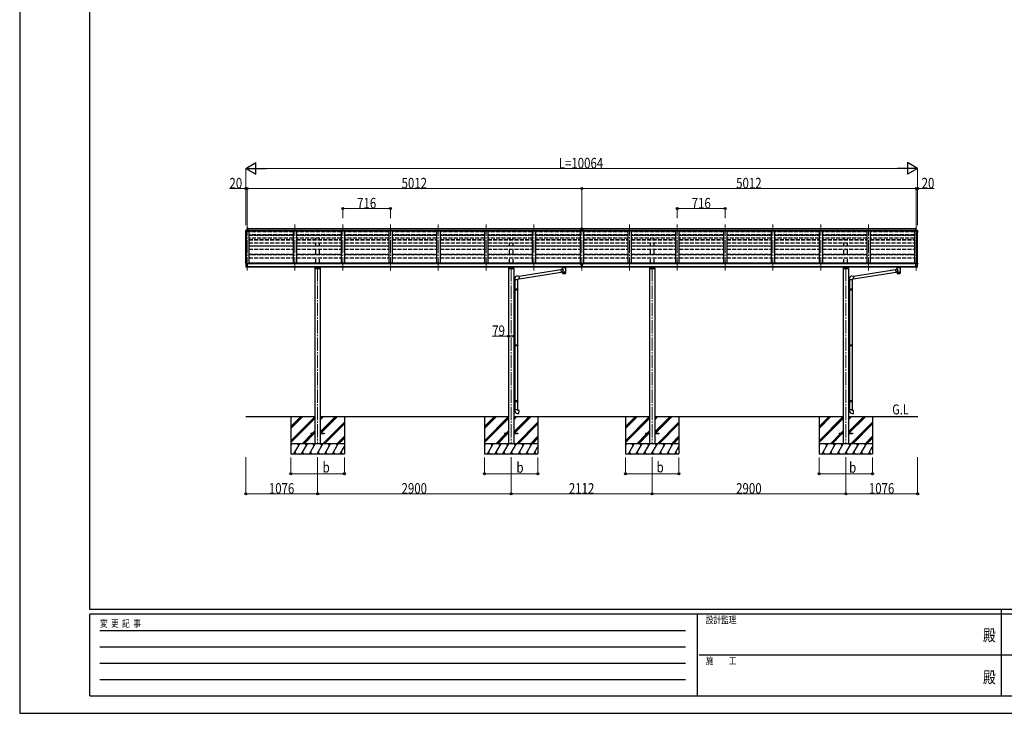
# Model space of a CAD drawing. Units: millimetres. Extents: x 0 to 29435, y 0 to 20790.
# Drawn here: x 0 to 14749, y 0 to 10395 of the extents above; entities that cross this region are included whole.
import ezdxf
from ezdxf.enums import TextEntityAlignment as Align

# ---------------------------------------------------------------- set-up
doc = ezdxf.new("R2010")
doc.units = ezdxf.units.MM
doc.linetypes.add('YCENTER_1', pattern=[13, 10, -1, 1, -1])
doc.linetypes.add('YHIDDEN_1', pattern=[4, 3, -1])
for name, color, linetype, lineweight in [('USER1', 3, 'Continuous', 13), ('YKK_12', 2, 'Continuous', 13), ('YKK_13', 4, 'Continuous', 30), ('YKK_A1', 4, 'Continuous', 30), ('YKK_D', 6, 'Continuous', 13), ('YKK_ZWAK', 7, 'Continuous', 30)]:
    doc.layers.add(name, color=color, linetype=linetype, lineweight=lineweight)
doc.styles.add('text-b', font='extslim2.shx', dxfattribs={"width": 0.8, "bigfont": 'extfont2.shx'})

msp = doc.modelspace()

# ---------------------------------------------------------------- linework, layer by layer
at = {"layer": 'YKK_12', "linetype": 'YCENTER_1', "ltscale": 20}
for p, q in [((3407, 6638), (3407, 7325)), ((4123, 6638), (4123, 7325)), ((4839, 6638), (4839, 7325)), ((5555, 6638), (5555, 7325)), ((6271, 6638), (6271, 7325)), ((6987, 6638), (6987, 7325)), ((7703, 6638), (7703, 7325)), ((8419, 6638), (8419, 7325)), ((9135, 6638), (9135, 7325)), ((9851, 6638), (9851, 7325)), ((10567, 6638), (10567, 7325)), ((11283, 6638), (11283, 7325)), ((11999, 6638), (11999, 7325)), ((12715, 6638), (12715, 7325)), ((13431, 6638), (13431, 7325)), ((4463, 6671), (4463, 4039)), ((7363, 6671), (7363, 4039)), ((9475, 6671), (9475, 4039)), ((12375, 6671), (12375, 4039))]:
    msp.add_line(p, q, dxfattribs=at)
at = {"layer": 'YKK_13'}
for p, q in [((3385, 7223), (3385, 7234)), ((3408, 7270), (3407, 7270)), ((3407, 7270), (3407, 7267)), ((3407, 7241), (3407, 7267)), ((3420, 7242), (3407, 7243)), ((3420, 7242), (3407, 7243)), ((3420, 7241), (3407, 7241)), ((3407, 7241), (3423, 7239)), ((3420, 7269), (3408, 7270)), ((3408, 7270), (3408, 7268)), ((3408, 7268), (3408, 7268)), ((3417, 7268), (3408, 7268)), ((3420, 7268), (3417, 7268)), ((3420, 7269), (3420, 7241)), ((3423, 7225), (3423, 7239)), ((8419, 7269), (8402, 7268)), ((8402, 7268), (8402, 7267)), ((8402, 7267), (8402, 7242)), ((8414, 7267), (8402, 7267)), ((8419, 7243), (8402, 7242)), ((8419, 7242), (8402, 7241)), ((8402, 7242), (8402, 7241)), ((8402, 7241), (8402, 7231)), ((8402, 7231), (8402, 7231)), ((8402, 7231), (8419, 7231)), ((8419, 7230), (8410, 7230)), ((8419, 7267), (8414, 7267)), ((8435, 7268), (8419, 7269)), ((8419, 7269), (8419, 7267)), ((8419, 7267), (8419, 7243)), ((8432, 7267), (8419, 7267)), ((8419, 7243), (8419, 7242)), ((8435, 7242), (8419, 7243)), ((8419, 7242), (8419, 7231)), ((8435, 7241), (8419, 7242)), ((8419, 7230), (8419, 7231)), ((8419, 7231), (8435, 7231)), ((8419, 7230), (8428, 7230)), ((8435, 7267), (8432, 7267)), ((8435, 7268), (8435, 7267)), ((8435, 7267), (8435, 7242)), ((8435, 7242), (8435, 7241)), ((8435, 7241), (8435, 7231)), ((8435, 7231), (8435, 7231)), ((13431, 7241), (13414, 7239)), ((13414, 7225), (13414, 7239)), ((13417, 7269), (13429, 7270)), ((13417, 7269), (13417, 7241)), ((13417, 7268), (13421, 7268)), ((13417, 7242), (13431, 7243)), ((13417, 7242), (13431, 7243)), ((13417, 7241), (13431, 7241)), ((13421, 7268), (13429, 7268)), ((13429, 7270), (13431, 7270)), ((13429, 7270), (13429, 7268)), ((13429, 7268), (13429, 7268)), ((13431, 7270), (13431, 7267)), ((13431, 7241), (13431, 7267)), ((13453, 7223), (13453, 7234)), ((3386, 7223), (3386, 7223)), ((3388, 7226), (3392, 7226)), ((3388, 7225), (3392, 7225)), ((3392, 7226), (3423, 7226)), ((3392, 7225), (3423, 7225)), ((13446, 7226), (13414, 7226)), ((13446, 7225), (13414, 7225)), ((13450, 7225), (13445, 7225)), ((13450, 7226), (13446, 7226)), ((13451, 7223), (13451, 7223)), ((3385, 6739), (3385, 6738)), ((3392, 6748), (3388, 6742)), ((3399, 6682), (3390, 6697)), ((3395, 6748), (3393, 6748)), ((3407, 6748), (3395, 6748)), ((3405, 6680), (3402, 6680)), ((3405, 6680), (3407, 6680)), ((3408, 6748), (3407, 6748)), ((3407, 6680), (3407, 6748)), ((3413, 6739), (3407, 6739)), ((3407, 6694), (3410, 6694)), ((3407, 6682), (3408, 6683)), ((3407, 6682), (3407, 6682)), ((3408, 6748), (3408, 6741)), ((3413, 6741), (3408, 6741)), ((3413, 6683), (3408, 6683)), ((3410, 6694), (3413, 6695)), ((3413, 6683), (3413, 6741)), ((3418, 6734), (3419, 6734)), ((3418, 6734), (3418, 6734)), ((3419, 6735), (3419, 6734)), ((3419, 6734), (3423, 6734)), ((3423, 6735), (3423, 6734)), ((3423, 6734), (3424, 6734)), ((7477, 6553), (8106, 6651)), ((8106, 6653), (8131, 6657)), ((8106, 6653), (8113, 6608)), ((8127, 6679), (8127, 6685)), ((8127, 6680), (8128, 6681)), ((8127, 6679), (8127, 6680)), ((8127, 6679), (8127, 6679)), ((8127, 6679), (8127, 6678)), ((8127, 6679), (8127, 6679)), ((8127, 6678), (8128, 6677)), ((8128, 6681), (8129, 6682)), ((8128, 6677), (8129, 6676)), ((8129, 6682), (8130, 6683)), ((8129, 6676), (8130, 6675)), ((8130, 6683), (8131, 6683)), ((8130, 6675), (8131, 6674)), ((8131, 6657), (8131, 6674)), ((8177, 6683), (8177, 6683)), ((8177, 6683), (8178, 6683)), ((8177, 6674), (8177, 6675)), ((8177, 6675), (8178, 6675)), ((8177, 6674), (8177, 6594)), ((8178, 6683), (8180, 6682)), ((8178, 6675), (8180, 6676)), ((8180, 6682), (8180, 6681)), ((8180, 6681), (8181, 6680)), ((8180, 6677), (8181, 6678)), ((8180, 6676), (8180, 6677)), ((8181, 6679), (8181, 6685)), ((8181, 6680), (8181, 6679)), ((8181, 6678), (8181, 6679)), ((8412, 6741), (8425, 6741)), ((8412, 6741), (8412, 6682)), ((8412, 6695), (8425, 6695)), ((8425, 6682), (8412, 6682)), ((8425, 6741), (8425, 6682)), ((12489, 6553), (13118, 6651)), ((13118, 6653), (13143, 6657)), ((13118, 6653), (13125, 6608)), ((13139, 6679), (13139, 6685)), ((13139, 6680), (13140, 6681)), ((13139, 6679), (13139, 6680)), ((13139, 6679), (13139, 6679)), ((13139, 6679), (13139, 6678)), ((13139, 6679), (13139, 6679)), ((13139, 6678), (13140, 6677)), ((13140, 6681), (13141, 6682)), ((13140, 6677), (13141, 6676)), ((13141, 6682), (13142, 6683)), ((13141, 6676), (13142, 6675)), ((13142, 6683), (13143, 6683)), ((13142, 6675), (13143, 6674)), ((13143, 6657), (13143, 6674)), ((13189, 6683), (13189, 6683)), ((13189, 6683), (13190, 6683)), ((13189, 6674), (13189, 6675)), ((13189, 6675), (13190, 6675)), ((13189, 6674), (13189, 6594)), ((13190, 6683), (13192, 6682)), ((13190, 6675), (13192, 6676)), ((13192, 6682), (13192, 6681)), ((13192, 6681), (13193, 6680)), ((13192, 6677), (13193, 6678)), ((13192, 6676), (13192, 6677)), ((13193, 6679), (13193, 6685)), ((13193, 6680), (13193, 6679)), ((13193, 6678), (13193, 6679)), ((13414, 6735), (13414, 6734)), ((13419, 6734), (13414, 6734)), ((13414, 6734), (13414, 6734)), ((13419, 6735), (13419, 6734)), ((13419, 6734), (13419, 6734)), ((13420, 6734), (13419, 6734)), ((13424, 6683), (13424, 6741)), ((13424, 6741), (13429, 6741)), ((13424, 6739), (13431, 6739)), ((13428, 6694), (13424, 6695)), ((13424, 6683), (13430, 6683)), ((13431, 6694), (13428, 6694)), ((13429, 6748), (13431, 6748)), ((13429, 6748), (13429, 6741)), ((13430, 6682), (13430, 6683)), ((13431, 6682), (13430, 6682)), ((13431, 6680), (13431, 6748)), ((13431, 6748), (13443, 6748)), ((13432, 6680), (13431, 6680)), ((13432, 6680), (13436, 6680)), ((13439, 6682), (13448, 6697)), ((13443, 6748), (13445, 6748)), ((13446, 6748), (13450, 6742)), ((13453, 6739), (13453, 6738)), ((7414, 6498), (7414, 6509)), ((7460, 6498), (7414, 6498)), ((7416, 6498), (7416, 6357)), ((7456, 6553), (7476, 6555)), ((7458, 6498), (7458, 6355)), ((7480, 6509), (7460, 6508)), ((7460, 6508), (7460, 6498)), ((7476, 6555), (7480, 6509)), ((7480, 6511), (8113, 6609)), ((8131, 6611), (8113, 6608)), ((8131, 6594), (8131, 6611)), ((12426, 6498), (12426, 6509)), ((12472, 6498), (12426, 6498)), ((12428, 6498), (12428, 6357)), ((12468, 6553), (12488, 6555)), ((12470, 6498), (12470, 6355)), ((12492, 6509), (12472, 6508)), ((12472, 6508), (12472, 6498)), ((12488, 6555), (12492, 6509)), ((12492, 6511), (13125, 6609)), ((13143, 6611), (13125, 6608)), ((13143, 6594), (13143, 6611)), ((7418, 6357), (7402, 6358)), ((7402, 6358), (7402, 6340)), ((7418, 6355), (7416, 6355)), ((7416, 6342), (7416, 6355)), ((7459, 6355), (7416, 6355)), ((7460, 6353), (7416, 6353)), ((7460, 6345), (7416, 6345)), ((7459, 6343), (7416, 6343)), ((7418, 6342), (7416, 6342)), ((7418, 6355), (7418, 6357)), ((7418, 6340), (7418, 6342)), ((7421, 6353), (7421, 6355)), ((7421, 6353), (7421, 6345)), ((7421, 6345), (7421, 6343)), ((7458, 6343), (7458, 5518)), ((7460, 6353), (7459, 6355)), ((7460, 6345), (7459, 6343)), ((7460, 6353), (7460, 6345)), ((12430, 6357), (12414, 6358)), ((12414, 6358), (12414, 6340)), ((12430, 6355), (12428, 6355)), ((12428, 6342), (12428, 6355)), ((12471, 6355), (12428, 6355)), ((12472, 6353), (12428, 6353)), ((12472, 6345), (12428, 6345)), ((12471, 6343), (12428, 6343)), ((12430, 6342), (12428, 6342)), ((12430, 6355), (12430, 6357)), ((12430, 6340), (12430, 6342)), ((12433, 6353), (12433, 6355)), ((12433, 6353), (12433, 6345)), ((12433, 6345), (12433, 6343)), ((12470, 6343), (12470, 5518)), ((12472, 6353), (12471, 6355)), ((12472, 6345), (12471, 6343)), ((12472, 6353), (12472, 6345)), ((7418, 6340), (7402, 6340)), ((7416, 6340), (7416, 5521)), ((12430, 6340), (12414, 6340)), ((12428, 6340), (12428, 5521)), ((7418, 5521), (7402, 5521)), ((7402, 5521), (7402, 5503)), ((7418, 5504), (7402, 5503)), ((7418, 5519), (7416, 5519)), ((7416, 5506), (7416, 5519)), ((7459, 5518), (7416, 5518)), ((7460, 5516), (7416, 5516)), ((7460, 5508), (7416, 5508)), ((7418, 5506), (7416, 5506)), ((7459, 5506), (7416, 5506)), ((7416, 5504), (7416, 4685)), ((7418, 5519), (7418, 5521)), ((7418, 5504), (7418, 5506)), ((7421, 5516), (7421, 5518)), ((7421, 5516), (7421, 5508)), ((7421, 5508), (7421, 5506)), ((7458, 5506), (7458, 4682)), ((7460, 5516), (7459, 5518)), ((7460, 5508), (7459, 5506)), ((7460, 5516), (7460, 5508)), ((12430, 5521), (12414, 5521)), ((12414, 5521), (12414, 5503)), ((12430, 5504), (12414, 5503)), ((12430, 5519), (12428, 5519)), ((12428, 5506), (12428, 5519)), ((12471, 5518), (12428, 5518)), ((12472, 5516), (12428, 5516)), ((12472, 5508), (12428, 5508)), ((12430, 5506), (12428, 5506)), ((12471, 5506), (12428, 5506)), ((12428, 5504), (12428, 4685)), ((12430, 5519), (12430, 5521)), ((12430, 5504), (12430, 5506)), ((12433, 5516), (12433, 5518)), ((12433, 5516), (12433, 5508)), ((12433, 5508), (12433, 5506)), ((12470, 5506), (12470, 4682)), ((12472, 5516), (12471, 5518)), ((12472, 5508), (12471, 5506)), ((12472, 5516), (12472, 5508)), ((7418, 4684), (7402, 4685)), ((7402, 4685), (7402, 4667)), ((7418, 4667), (7402, 4667)), ((7418, 4682), (7416, 4682)), ((7416, 4669), (7416, 4682)), ((7459, 4682), (7416, 4682)), ((7460, 4680), (7416, 4680)), ((7460, 4672), (7416, 4672)), ((7459, 4670), (7416, 4670)), ((7418, 4669), (7416, 4669)), ((7416, 4667), (7416, 4549)), ((7418, 4682), (7418, 4684)), ((7418, 4667), (7418, 4669)), ((7421, 4680), (7421, 4682)), ((7421, 4680), (7421, 4672)), ((7421, 4672), (7421, 4670)), ((7458, 4670), (7458, 4549)), ((7460, 4680), (7459, 4682)), ((7460, 4672), (7459, 4670)), ((7460, 4680), (7460, 4672)), ((12430, 4684), (12414, 4685)), ((12414, 4685), (12414, 4667)), ((12430, 4667), (12414, 4667)), ((12430, 4682), (12428, 4682)), ((12428, 4669), (12428, 4682)), ((12471, 4682), (12428, 4682)), ((12472, 4680), (12428, 4680)), ((12472, 4672), (12428, 4672)), ((12471, 4670), (12428, 4670)), ((12430, 4669), (12428, 4669)), ((12428, 4667), (12428, 4549)), ((12430, 4682), (12430, 4684)), ((12430, 4667), (12430, 4669)), ((12433, 4680), (12433, 4682)), ((12433, 4680), (12433, 4672)), ((12433, 4672), (12433, 4670)), ((12470, 4670), (12470, 4549)), ((12472, 4680), (12471, 4682)), ((12472, 4672), (12471, 4670)), ((12472, 4680), (12472, 4672)), ((7460, 4549), (7414, 4549)), ((7414, 4549), (7414, 4538)), ((7456, 4493), (7476, 4491)), ((7460, 4539), (7460, 4549)), ((7480, 4537), (7460, 4539)), ((7476, 4491), (7480, 4537)), ((12472, 4549), (12426, 4549)), ((12426, 4549), (12426, 4538)), ((12468, 4493), (12488, 4491)), ((12472, 4539), (12472, 4549)), ((12492, 4537), (12472, 4539)), ((12488, 4491), (12492, 4537))]:
    msp.add_line(p, q, dxfattribs=at)
at = {"layer": 'YKK_13', "linetype": 'Continuous', "lineweight": 13, "ltscale": 0.5}
for p, q in [((3392, 7242), (3388, 7237)), ((3395, 7243), (3393, 7243)), ((3395, 7243), (3407, 7243)), ((13443, 7243), (13431, 7243)), ((13443, 7243), (13445, 7243)), ((13446, 7242), (13450, 7237))]:
    msp.add_line(p, q, dxfattribs=at)
at = {"layer": 'YKK_13', "ltscale": 0.5}
for p, q in [((4421, 6685), (4421, 6668)), ((4421, 6668), (4504, 6668)), ((4501, 6678), (4424, 6678)), ((4504, 6668), (4504, 6685)), ((7321, 6685), (7321, 6668)), ((7321, 6668), (7404, 6668)), ((7401, 6678), (7324, 6678)), ((7404, 6668), (7404, 6685)), ((9433, 6685), (9433, 6668)), ((9433, 6668), (9516, 6668)), ((9513, 6678), (9436, 6678)), ((9516, 6668), (9516, 6685)), ((12333, 6685), (12333, 6668)), ((12333, 6668), (12416, 6668)), ((12413, 6678), (12336, 6678)), ((12416, 6668), (12416, 6685)), ((4363, 4196), (4423, 4196)), ((4363, 4196), (4363, 4187)), ((4423, 4187), (4363, 4187)), ((4502, 4196), (4563, 4196)), ((4563, 4187), (4502, 4187)), ((4563, 4196), (4563, 4187)), ((7263, 4196), (7323, 4196)), ((7263, 4196), (7263, 4187)), ((7323, 4187), (7263, 4187)), ((7402, 4196), (7463, 4196)), ((7463, 4187), (7402, 4187)), ((7463, 4196), (7463, 4187)), ((9375, 4196), (9435, 4196)), ((9375, 4196), (9375, 4187)), ((9435, 4187), (9375, 4187)), ((9514, 4196), (9575, 4196)), ((9575, 4187), (9514, 4187)), ((9575, 4196), (9575, 4187)), ((12275, 4196), (12335, 4196)), ((12275, 4196), (12275, 4187)), ((12335, 4187), (12275, 4187)), ((12414, 4196), (12475, 4196)), ((12475, 4187), (12414, 4187)), ((12475, 4196), (12475, 4187))]:
    msp.add_line(p, q, dxfattribs=at)
at = {"layer": 'YKK_13', "linetype": 'Continuous'}
for p, q in [((8404, 6733), (8403, 6733)), ((8403, 6733), (8403, 6732)), ((8403, 6732), (8404, 6732)), ((8406, 6735), (8405, 6735)), ((8405, 6735), (8405, 6734)), ((8405, 6733), (8405, 6731)), ((8405, 6732), (8406, 6732)), ((8405, 6731), (8405, 6731)), ((8405, 6731), (8406, 6731)), ((8406, 6734), (8406, 6735)), ((8406, 6731), (8406, 6733)), ((8406, 6731), (8406, 6731)), ((8408, 6733), (8407, 6733)), ((8407, 6732), (8408, 6732)), ((8408, 6732), (8408, 6733)), ((8430, 6732), (8430, 6733)), ((8430, 6733), (8431, 6733)), ((8431, 6732), (8430, 6732)), ((8432, 6734), (8432, 6735)), ((8432, 6735), (8433, 6735)), ((8432, 6733), (8432, 6731)), ((8432, 6732), (8433, 6732)), ((8433, 6731), (8432, 6731)), ((8432, 6731), (8432, 6731)), ((8433, 6735), (8433, 6734)), ((8433, 6731), (8433, 6733)), ((8433, 6731), (8433, 6731)), ((8434, 6733), (8435, 6733)), ((8435, 6732), (8434, 6732)), ((8435, 6733), (8435, 6732))]:
    msp.add_line(p, q, dxfattribs=at)
at = {"layer": 'YKK_13', "linetype": 'Continuous', "lineweight": 13, "ltscale": 0.5}
for centre, radius, start, end in [((3388, 7234), 3, 93, 180), ((3393, 7242), 1, 93.5, 145), ((13445, 7242), 1, 35, 86.5), ((13450, 7234), 3, 0, 87), ((3388, 7223), 3, 93, 180), ((3587, 7223), 202, 180, 188.0693), ((3388, 7223), 1.5, 93, 180), ((3587, 7223), 200, 180, 184.0472), ((13450, 7223), 3, 0, 87), ((13450, 7223), 1.5, 0, 87), ((13251, 7223), 202, 351.9307, 0), ((13251, 7223), 200, 355.9528, 0)]:
    msp.add_arc(centre, radius, start, end, dxfattribs=at)
at = {"layer": 'YKK_13'}
for centre, radius, start, end in [((3388, 6739), 3, 93, 180), ((3577, 6738), 192, 180.0008, 192.1233), ((3392, 6699), 3, 191.8335, 210), ((3393, 6747), 1, 93.5, 145), ((3402, 6683), 3, 210, 266.5), ((3421, 6734), 2.5, 151.6424, 180), ((3421, 6734), 2.5, 0, 151.6424), ((8145, 6628), 57.1, 91.4327, 104.3156), ((8160, 6616), 69.7, 76.179, 85.0206), ((13157, 6628), 57.1, 91.4327, 104.3156), ((13172, 6616), 69.7, 76.179, 85.0206), ((13417, 6734), 2.5, 28.3576, 180), ((13417, 6734), 2.5, 0, 28.3576), ((13436, 6683), 3, 273.5, 330), ((13445, 6747), 1, 35, 86.5), ((13446, 6699), 3, 330, 348.1665), ((13260, 6738), 192, 347.8767, 359.9992), ((13450, 6739), 3, 0, 87), ((7459, 6509), 45, 95, 180), ((12471, 6509), 45, 95, 180), ((7459, 4538), 45, 180, 265), ((12471, 4538), 45, 180, 265)]:
    msp.add_arc(centre, radius, start, end, dxfattribs=at)
for centre, major_axis, ratio, start_param, end_param in [((3450, 7267), (-43.3, 0.3), 0.060879, 6.019655, 6.283544), ((8403, 7231), (-8.19, 0.45), 0.025941, 1.552031, 2.702711), ((8435, 7231), (-8.19, -0.45), 0.025941, 0.438882, 1.589562), ((8154, 6675), (-22.9, -0.4), 0.072511, 4.711586, 6.282382), ((8154, 6673), (-22.9, -0.4), 0.072511, 4.711586, 6.282382), ((8154, 6675), (22.9, -0.4), 0.07247, 0.000809, 1.571605), ((8154, 6673), (22.9, -0.4), 0.07247, 0.000809, 1.571605), ((8165, 6679), (16, 0), 0.361356, 6.263698, 6.283185), ((13166, 6675), (-22.9, -0.4), 0.072511, 4.711586, 6.282382), ((13166, 6673), (-22.9, -0.4), 0.072511, 4.711586, 6.282382), ((13166, 6675), (22.9, -0.4), 0.07247, 0.000809, 1.571605), ((13166, 6673), (22.9, -0.4), 0.07247, 0.000809, 1.571605), ((13177, 6679), (16, 0), 0.361356, 6.263698, 6.283185), ((8154, 6607), (-22.9, 0), 0.122865, 3.141593, 6.283185), ((8154, 6594), (-22.9, 0), 0.101955, 6.282972, 9.424821), ((13166, 6607), (-22.9, 0), 0.122865, 3.141593, 6.283185), ((13166, 6594), (-22.9, 0), 0.101955, 6.282972, 9.424821)]:
    msp.add_ellipse(centre, major_axis=major_axis, ratio=ratio, start_param=start_param, end_param=end_param, dxfattribs=at)
at = {"layer": 'YKK_13', "extrusion": (0, 0, -1)}
for centre, major_axis, ratio, start_param, end_param in [((13388, 7267), (43.3, 0.3), 0.060879, 6.019655, 6.283544), ((8154, 6637), (22.8, 26.6), 0.234429, 3.156333, 4.597638), ((8151, 6635), (-20.3, 22.2), 0.045535, 4.975651, 6.24419), ((8165, 6679), (16, 0), 0.361356, 6.263698, 6.283185), ((13166, 6637), (22.8, 26.6), 0.234429, 3.156333, 4.597638), ((13163, 6635), (-20.3, 22.2), 0.045535, 4.975651, 6.24419), ((13177, 6679), (16, 0), 0.361356, 6.263698, 6.283185), ((8154, 6594), (-22.9, 0), 0.101955, 6.282972, 9.424821), ((13166, 6594), (-22.9, 0), 0.101955, 6.282972, 9.424821)]:
    msp.add_ellipse(centre, major_axis=major_axis, ratio=ratio, start_param=start_param, end_param=end_param, dxfattribs=at)
at = {"layer": 'YKK_13', "linetype": 'Continuous'}
for centre, major_axis, start_param, end_param in [((8405, 6733), (5.9, 0), 6.283185, 9.424778), ((8404, 6734), (-1, 0), 1.570796, 3.141593), ((8404, 6733), (1, 0), 0, 0.619147), ((8404, 6731), (1, 0), 0, 1.570796), ((8407, 6734), (1, 0), 3.141593, 4.712389), ((8407, 6733), (-1, 0), -0.619147, 0), ((8407, 6731), (-1, 0), -1.570796, 0), ((8431, 6733), (1, 0), 0, 0.619147), ((8434, 6733), (-1, 0), -0.619147, 0)]:
    msp.add_ellipse(centre, major_axis=major_axis, ratio=0.9, start_param=start_param, end_param=end_param, dxfattribs=at)
msp.add_ellipse((8405, 6733), major_axis=(5.9, 0), ratio=0.9, dxfattribs=at)
at = {"layer": 'YKK_13', "linetype": 'Continuous', "extrusion": (0, 0, -1)}
for centre, major_axis, start_param, end_param in [((8433, 6733), (-5.9, 0), 6.283185, 9.424778), ((8431, 6734), (-1, 0), 3.141593, 4.712389), ((8431, 6731), (1, 0), -1.570796, 0), ((8434, 6734), (1, 0), 1.570796, 3.141593), ((8434, 6731), (-1, 0), 0, 1.570796)]:
    msp.add_ellipse(centre, major_axis=major_axis, ratio=0.9, start_param=start_param, end_param=end_param, dxfattribs=at)
msp.add_ellipse((8433, 6733), major_axis=(-5.9, 0), ratio=0.9, dxfattribs=at)
at = {"layer": 'YKK_A1'}
for p, q in [((3420, 7268), (8402, 7268)), ((3420, 7241), (8402, 7241)), ((3423, 7238), (8402, 7238)), ((3423, 7233), (8402, 7233)), ((3423, 7232), (8402, 7232)), ((8435, 7268), (13417, 7268)), ((8435, 7241), (13417, 7241)), ((8435, 7238), (13414, 7238)), ((8435, 7233), (13414, 7233)), ((8435, 7232), (13414, 7232)), ((3408, 6743), (3432, 6743)), ((8412, 6738), (3413, 6738)), ((3413, 6697), (8412, 6697)), ((8412, 6685), (3413, 6685)), ((3437, 6738), (3437, 6745)), ((8389, 6745), (3437, 6745)), ((8389, 6738), (8389, 6745)), ((8444, 6743), (8394, 6743)), ((13424, 6738), (8425, 6738)), ((8425, 6697), (13424, 6697)), ((13424, 6685), (8425, 6685)), ((13401, 6745), (8449, 6745)), ((8449, 6738), (8449, 6745)), ((13401, 6738), (13401, 6745)), ((13429, 6743), (13406, 6743)), ((4423, 4441), (3387, 4441)), ((4063, 4441), (4063, 3891)), ((7323, 4441), (4502, 4441)), ((4863, 4441), (4863, 3891)), ((6963, 4441), (6963, 3891)), ((9435, 4441), (7402, 4441)), ((7763, 4441), (7763, 3891)), ((9075, 4441), (9075, 3891)), ((12335, 4441), (9514, 4441)), ((9875, 4441), (9875, 3891)), ((11975, 4441), (11975, 3891)), ((13455, 4441), (12414, 4441)), ((12775, 4441), (12775, 3891))]:
    msp.add_line(p, q, dxfattribs=at)
at = {"layer": 'YKK_A1', "ltscale": 0.5}
for p, q in [((3432, 7232), (3432, 6743)), ((4098, 7232), (4098, 6745)), ((4148, 7232), (4148, 6745)), ((4814, 7232), (4814, 6745)), ((4864, 7232), (4864, 6745)), ((5530, 7232), (5530, 6745)), ((5580, 7232), (5580, 6745)), ((6246, 7232), (6246, 6745)), ((6296, 7232), (6296, 6745)), ((6962, 7232), (6962, 6745)), ((7012, 7232), (7012, 6745)), ((7678, 7232), (7678, 6745)), ((7728, 7232), (7728, 6745)), ((8394, 7232), (8394, 6743)), ((8444, 7232), (8444, 6743)), ((9110, 7232), (9110, 6745)), ((9160, 7232), (9160, 6745)), ((9826, 7232), (9826, 6745)), ((9876, 7232), (9876, 6745)), ((10542, 7232), (10542, 6745)), ((10592, 7232), (10592, 6745)), ((11258, 7232), (11258, 6745)), ((11308, 7232), (11308, 6745)), ((11974, 7232), (11974, 6745)), ((12024, 7232), (12024, 6745)), ((12690, 7232), (12690, 6745)), ((12740, 7232), (12740, 6745)), ((13406, 7232), (13406, 6743)), ((3387, 6742), (3387, 7224)), ((3397, 6748), (3397, 7225)), ((13441, 6748), (13441, 7225)), ((13451, 6742), (13451, 7224)), ((4423, 6668), (4423, 4041)), ((4502, 6668), (4502, 4041)), ((7323, 6668), (7323, 4041)), ((7402, 6668), (7402, 4041)), ((9435, 6668), (9435, 4041)), ((9514, 6668), (9514, 4041)), ((12335, 6668), (12335, 4041)), ((12414, 6668), (12414, 4041))]:
    msp.add_line(p, q, dxfattribs=at)
at = {"layer": 'YKK_A1', "linetype": 'YHIDDEN_1', "ltscale": 20}
for p, q in [((4098, 7216), (3432, 7216)), ((4098, 7172), (3432, 7172)), ((4098, 7170), (3432, 7170)), ((3432, 7168), (4098, 7168)), ((4098, 7165), (3432, 7165)), ((4098, 7120), (3432, 7120)), ((3432, 7101), (4098, 7101)), ((3432, 7097), (4098, 7097)), ((4814, 7216), (4148, 7216)), ((4814, 7172), (4148, 7172)), ((4814, 7170), (4148, 7170)), ((4148, 7168), (4814, 7168)), ((4814, 7165), (4148, 7165)), ((4814, 7120), (4148, 7120)), ((4148, 7101), (4814, 7101)), ((4148, 7097), (4814, 7097)), ((4435, 7168), (4435, 7170)), ((4435, 7101), (4435, 7120)), ((4490, 7168), (4490, 7170)), ((4490, 7101), (4490, 7120)), ((5530, 7216), (4864, 7216)), ((5530, 7172), (4864, 7172)), ((5530, 7170), (4864, 7170)), ((4864, 7168), (5530, 7168)), ((5530, 7165), (4864, 7165)), ((5530, 7120), (4864, 7120)), ((4864, 7101), (5530, 7101)), ((4864, 7097), (5530, 7097)), ((6246, 7216), (5580, 7216)), ((6246, 7172), (5580, 7172)), ((6246, 7170), (5580, 7170)), ((5580, 7168), (6246, 7168)), ((6246, 7165), (5580, 7165)), ((6246, 7120), (5580, 7120)), ((5580, 7101), (6246, 7101)), ((5580, 7097), (6246, 7097)), ((6962, 7216), (6296, 7216)), ((6962, 7172), (6296, 7172)), ((6962, 7170), (6296, 7170)), ((6296, 7168), (6962, 7168)), ((6962, 7165), (6296, 7165)), ((6962, 7120), (6296, 7120)), ((6296, 7101), (6962, 7101)), ((6296, 7097), (6962, 7097)), ((7678, 7216), (7012, 7216)), ((7678, 7172), (7012, 7172)), ((7678, 7170), (7012, 7170)), ((7012, 7168), (7678, 7168)), ((7678, 7165), (7012, 7165)), ((7678, 7120), (7012, 7120)), ((7012, 7101), (7678, 7101)), ((7012, 7097), (7678, 7097)), ((7335, 7168), (7335, 7170)), ((7335, 7101), (7335, 7120)), ((7390, 7168), (7390, 7170)), ((7390, 7101), (7390, 7120)), ((8394, 7216), (7728, 7216)), ((8394, 7172), (7728, 7172)), ((8394, 7170), (7728, 7170)), ((7728, 7168), (8394, 7168)), ((8394, 7165), (7728, 7165)), ((8394, 7120), (7728, 7120)), ((7728, 7101), (8394, 7101)), ((7728, 7097), (8394, 7097)), ((9110, 7216), (8444, 7216)), ((9110, 7172), (8444, 7172)), ((9110, 7170), (8444, 7170)), ((8444, 7168), (9110, 7168)), ((9110, 7165), (8444, 7165)), ((9110, 7120), (8444, 7120)), ((8444, 7101), (9110, 7101)), ((8444, 7097), (9110, 7097)), ((9826, 7216), (9160, 7216)), ((9826, 7172), (9160, 7172)), ((9826, 7170), (9160, 7170)), ((9160, 7168), (9826, 7168)), ((9826, 7165), (9160, 7165)), ((9826, 7120), (9160, 7120)), ((9160, 7101), (9826, 7101)), ((9160, 7097), (9826, 7097)), ((9447, 7168), (9447, 7170)), ((9447, 7101), (9447, 7120)), ((9502, 7168), (9502, 7170)), ((9502, 7101), (9502, 7120)), ((10542, 7216), (9876, 7216)), ((10542, 7172), (9876, 7172)), ((10542, 7170), (9876, 7170)), ((9876, 7168), (10542, 7168)), ((10542, 7165), (9876, 7165)), ((10542, 7120), (9876, 7120)), ((9876, 7101), (10542, 7101)), ((9876, 7097), (10542, 7097)), ((11258, 7216), (10592, 7216)), ((11258, 7172), (10592, 7172)), ((11258, 7170), (10592, 7170)), ((10592, 7168), (11258, 7168)), ((11258, 7165), (10592, 7165)), ((11258, 7120), (10592, 7120)), ((10592, 7101), (11258, 7101)), ((10592, 7097), (11258, 7097)), ((11974, 7216), (11308, 7216)), ((11974, 7172), (11308, 7172)), ((11974, 7170), (11308, 7170)), ((11308, 7168), (11974, 7168)), ((11974, 7165), (11308, 7165)), ((11974, 7120), (11308, 7120)), ((11308, 7101), (11974, 7101)), ((11308, 7097), (11974, 7097)), ((12690, 7216), (12024, 7216)), ((12690, 7172), (12024, 7172)), ((12690, 7170), (12024, 7170)), ((12024, 7168), (12690, 7168)), ((12690, 7165), (12024, 7165)), ((12690, 7120), (12024, 7120)), ((12024, 7101), (12690, 7101)), ((12024, 7097), (12690, 7097)), ((12347, 7168), (12347, 7170)), ((12347, 7101), (12347, 7120)), ((12402, 7168), (12402, 7170)), ((12402, 7101), (12402, 7120)), ((13406, 7216), (12740, 7216)), ((13406, 7172), (12740, 7172)), ((13406, 7170), (12740, 7170)), ((12740, 7168), (13406, 7168)), ((13406, 7165), (12740, 7165)), ((13406, 7120), (12740, 7120)), ((12740, 7101), (13406, 7101)), ((12740, 7097), (13406, 7097)), ((3432, 7052), (4098, 7052)), ((3432, 7004), (4098, 7004)), ((4098, 6999), (3432, 6999)), ((3432, 6955), (4098, 6955)), ((4148, 7052), (4814, 7052)), ((4148, 7004), (4814, 7004)), ((4814, 6999), (4148, 6999)), ((4148, 6955), (4814, 6955)), ((4435, 7004), (4435, 7052)), ((4435, 6879), (4435, 6955)), ((4490, 7004), (4490, 7052)), ((4490, 6879), (4490, 6955)), ((4864, 7052), (5530, 7052)), ((4864, 7004), (5530, 7004)), ((5530, 6999), (4864, 6999)), ((4864, 6955), (5530, 6955)), ((5580, 7052), (6246, 7052)), ((5580, 7004), (6246, 7004)), ((6246, 6999), (5580, 6999)), ((5580, 6955), (6246, 6955)), ((6296, 7052), (6962, 7052)), ((6296, 7004), (6962, 7004)), ((6962, 6999), (6296, 6999)), ((6296, 6955), (6962, 6955)), ((7012, 7052), (7678, 7052)), ((7012, 7004), (7678, 7004)), ((7678, 6999), (7012, 6999)), ((7012, 6955), (7678, 6955)), ((7335, 7004), (7335, 7052)), ((7335, 6879), (7335, 6955)), ((7390, 7004), (7390, 7052)), ((7390, 6879), (7390, 6955)), ((7728, 7052), (8394, 7052)), ((7728, 7004), (8394, 7004)), ((8394, 6999), (7728, 6999)), ((7728, 6955), (8394, 6955)), ((8444, 7052), (9110, 7052)), ((8444, 7004), (9110, 7004)), ((9110, 6999), (8444, 6999)), ((8444, 6955), (9110, 6955)), ((9160, 7052), (9826, 7052)), ((9160, 7004), (9826, 7004)), ((9826, 6999), (9160, 6999)), ((9160, 6955), (9826, 6955)), ((9447, 7004), (9447, 7052)), ((9447, 6879), (9447, 6955)), ((9502, 7004), (9502, 7052)), ((9502, 6879), (9502, 6955)), ((9876, 7052), (10542, 7052)), ((9876, 7004), (10542, 7004)), ((10542, 6999), (9876, 6999)), ((9876, 6955), (10542, 6955)), ((10592, 7052), (11258, 7052)), ((10592, 7004), (11258, 7004)), ((11258, 6999), (10592, 6999)), ((10592, 6955), (11258, 6955)), ((11308, 7052), (11974, 7052)), ((11308, 7004), (11974, 7004)), ((11974, 6999), (11308, 6999)), ((11308, 6955), (11974, 6955)), ((12024, 7052), (12690, 7052)), ((12024, 7004), (12690, 7004)), ((12690, 6999), (12024, 6999)), ((12024, 6955), (12690, 6955)), ((12347, 7004), (12347, 7052)), ((12347, 6879), (12347, 6955)), ((12402, 7004), (12402, 7052)), ((12402, 6879), (12402, 6955)), ((12740, 7052), (13406, 7052)), ((12740, 7004), (13406, 7004)), ((13406, 6999), (12740, 6999)), ((12740, 6955), (13406, 6955)), ((3432, 6879), (4098, 6879)), ((4098, 6872), (3432, 6872)), ((3432, 6828), (4098, 6828)), ((4148, 6879), (4814, 6879)), ((4814, 6872), (4148, 6872)), ((4148, 6828), (4814, 6828)), ((4435, 6745), (4435, 6828)), ((4490, 6745), (4490, 6828)), ((4864, 6879), (5530, 6879)), ((5530, 6872), (4864, 6872)), ((4864, 6828), (5530, 6828)), ((5580, 6879), (6246, 6879)), ((6246, 6872), (5580, 6872)), ((5580, 6828), (6246, 6828)), ((6296, 6879), (6962, 6879)), ((6962, 6872), (6296, 6872)), ((6296, 6828), (6962, 6828)), ((7012, 6879), (7678, 6879)), ((7678, 6872), (7012, 6872)), ((7012, 6828), (7678, 6828)), ((7335, 6745), (7335, 6828)), ((7390, 6745), (7390, 6828)), ((7728, 6879), (8394, 6879)), ((8394, 6872), (7728, 6872)), ((7728, 6828), (8394, 6828)), ((8444, 6879), (9110, 6879)), ((9110, 6872), (8444, 6872)), ((8444, 6828), (9110, 6828)), ((9160, 6879), (9826, 6879)), ((9826, 6872), (9160, 6872)), ((9160, 6828), (9826, 6828)), ((9447, 6745), (9447, 6828)), ((9502, 6745), (9502, 6828)), ((9876, 6879), (10542, 6879)), ((10542, 6872), (9876, 6872)), ((9876, 6828), (10542, 6828)), ((10592, 6879), (11258, 6879)), ((11258, 6872), (10592, 6872)), ((10592, 6828), (11258, 6828)), ((11308, 6879), (11974, 6879)), ((11974, 6872), (11308, 6872)), ((11308, 6828), (11974, 6828)), ((12024, 6879), (12690, 6879)), ((12690, 6872), (12024, 6872)), ((12024, 6828), (12690, 6828)), ((12347, 6745), (12347, 6828)), ((12402, 6745), (12402, 6828)), ((12740, 6879), (13406, 6879)), ((13406, 6872), (12740, 6872)), ((12740, 6828), (13406, 6828))]:
    msp.add_line(p, q, dxfattribs=at)
at = {"layer": 'YKK_A1', "linetype": 'Continuous'}
for p, q in [((4063, 4085), (4419, 4441)), ((4063, 4297), (4207, 4441)), ((4063, 4283), (4221, 4441)), ((4063, 4269), (4235, 4441)), ((4063, 4071), (4423, 4431)), ((4502, 4216), (4728, 4441)), ((4502, 4202), (4742, 4441)), ((4502, 4400), (4544, 4441)), ((4502, 4414), (4530, 4441)), ((4502, 4428), (4516, 4441)), ((4510, 4196), (4756, 4441)), ((6963, 4085), (7319, 4441)), ((6963, 4297), (7107, 4441)), ((6963, 4283), (7121, 4441)), ((6963, 4269), (7135, 4441)), ((6963, 4071), (7323, 4431)), ((7402, 4216), (7628, 4441)), ((7402, 4202), (7642, 4441)), ((7402, 4400), (7444, 4441)), ((7402, 4414), (7430, 4441)), ((7402, 4428), (7416, 4441)), ((7410, 4196), (7656, 4441)), ((9075, 4085), (9431, 4441)), ((9075, 4297), (9219, 4441)), ((9075, 4283), (9233, 4441)), ((9075, 4269), (9247, 4441)), ((9075, 4071), (9435, 4431)), ((9514, 4216), (9740, 4441)), ((9514, 4202), (9754, 4441)), ((9514, 4400), (9556, 4441)), ((9514, 4414), (9542, 4441)), ((9514, 4428), (9528, 4441)), ((9522, 4196), (9768, 4441)), ((11975, 4085), (12331, 4441)), ((11975, 4297), (12119, 4441)), ((11975, 4283), (12133, 4441)), ((11975, 4269), (12147, 4441)), ((11975, 4071), (12335, 4431)), ((12414, 4216), (12640, 4441)), ((12414, 4202), (12654, 4441)), ((12414, 4400), (12456, 4441)), ((12414, 4414), (12442, 4441)), ((12414, 4428), (12428, 4441)), ((12422, 4196), (12668, 4441)), ((4063, 4057), (4423, 4417)), ((4540, 4041), (4863, 4365)), ((4554, 4041), (4863, 4350)), ((4568, 4041), (4863, 4336)), ((6963, 4057), (7323, 4417)), ((7440, 4041), (7763, 4365)), ((7454, 4041), (7763, 4350)), ((7468, 4041), (7763, 4336)), ((9075, 4057), (9435, 4417)), ((9552, 4041), (9875, 4365)), ((9566, 4041), (9875, 4350)), ((9580, 4041), (9875, 4336)), ((11975, 4057), (12335, 4417)), ((12452, 4041), (12775, 4365)), ((12466, 4041), (12775, 4350)), ((12480, 4041), (12775, 4336)), ((4231, 4041), (4377, 4187)), ((4246, 4041), (4391, 4187)), ((4260, 4041), (4405, 4187)), ((4386, 4196), (4423, 4233)), ((4400, 4196), (4423, 4219)), ((4414, 4196), (4423, 4205)), ((4752, 4041), (4863, 4152)), ((4766, 4041), (4863, 4138)), ((7131, 4041), (7277, 4187)), ((7146, 4041), (7291, 4187)), ((7160, 4041), (7305, 4187)), ((7286, 4196), (7323, 4233)), ((7300, 4196), (7323, 4219)), ((7314, 4196), (7323, 4205)), ((7652, 4041), (7763, 4152)), ((7666, 4041), (7763, 4138)), ((9243, 4041), (9389, 4187)), ((9258, 4041), (9403, 4187)), ((9272, 4041), (9417, 4187)), ((9398, 4196), (9435, 4233)), ((9412, 4196), (9435, 4219)), ((9426, 4196), (9435, 4205)), ((9764, 4041), (9875, 4152)), ((9778, 4041), (9875, 4138)), ((12143, 4041), (12289, 4187)), ((12158, 4041), (12303, 4187)), ((12172, 4041), (12317, 4187)), ((12298, 4196), (12335, 4233)), ((12312, 4196), (12335, 4219)), ((12326, 4196), (12335, 4205)), ((12664, 4041), (12775, 4152)), ((12678, 4041), (12775, 4138)), ((4863, 4041), (4063, 4041)), ((4063, 4014), (4079, 4041)), ((4108, 3891), (4194, 4041)), ((4179, 4015), (4164, 4041)), ((4223, 3891), (4310, 4041)), ((4295, 4015), (4280, 4041)), ((4339, 3891), (4425, 4041)), ((4410, 4015), (4395, 4041)), ((4454, 3891), (4541, 4041)), ((4526, 4015), (4511, 4041)), ((4570, 3891), (4656, 4041)), ((4641, 4015), (4626, 4041)), ((4685, 3891), (4772, 4041)), ((4742, 4041), (4757, 4015)), ((4780, 4041), (4863, 4124)), ((4801, 3891), (4863, 4000)), ((4857, 4041), (4863, 4031)), ((7763, 4041), (6963, 4041)), ((6963, 4014), (6979, 4041)), ((7008, 3891), (7094, 4041)), ((7079, 4015), (7064, 4041)), ((7123, 3891), (7210, 4041)), ((7195, 4015), (7180, 4041)), ((7239, 3891), (7325, 4041)), ((7310, 4015), (7295, 4041)), ((7354, 3891), (7441, 4041)), ((7426, 4015), (7411, 4041)), ((7470, 3891), (7556, 4041)), ((7541, 4015), (7526, 4041)), ((7585, 3891), (7672, 4041)), ((7642, 4041), (7657, 4015)), ((7680, 4041), (7763, 4124)), ((7701, 3891), (7763, 4000)), ((7757, 4041), (7763, 4031)), ((9875, 4041), (9075, 4041)), ((9075, 4014), (9091, 4041)), ((9120, 3891), (9206, 4041)), ((9191, 4015), (9176, 4041)), ((9235, 3891), (9322, 4041)), ((9307, 4015), (9292, 4041)), ((9351, 3891), (9437, 4041)), ((9422, 4015), (9407, 4041)), ((9466, 3891), (9553, 4041)), ((9538, 4015), (9523, 4041)), ((9582, 3891), (9668, 4041)), ((9653, 4015), (9638, 4041)), ((9697, 3891), (9784, 4041)), ((9754, 4041), (9769, 4015)), ((9792, 4041), (9875, 4124)), ((9813, 3891), (9875, 4000)), ((9869, 4041), (9875, 4031)), ((12775, 4041), (11975, 4041)), ((11975, 4014), (11991, 4041)), ((12020, 3891), (12106, 4041)), ((12091, 4015), (12076, 4041)), ((12135, 3891), (12222, 4041)), ((12207, 4015), (12192, 4041)), ((12251, 3891), (12337, 4041)), ((12322, 4015), (12307, 4041)), ((12366, 3891), (12453, 4041)), ((12438, 4015), (12423, 4041)), ((12482, 3891), (12568, 4041)), ((12553, 4015), (12538, 4041)), ((12597, 3891), (12684, 4041)), ((12654, 4041), (12669, 4015)), ((12692, 4041), (12775, 4124)), ((12713, 3891), (12775, 4000)), ((12769, 4041), (12775, 4031)), ((4063, 3891), (4863, 3891)), ((4123, 3917), (4138, 3891)), ((4238, 3917), (4253, 3891)), ((4354, 3917), (4369, 3891)), ((4469, 3917), (4484, 3891)), ((4585, 3917), (4600, 3891)), ((4700, 3917), (4715, 3891)), ((4816, 3917), (4831, 3891)), ((6963, 3891), (7763, 3891)), ((7023, 3917), (7038, 3891)), ((7138, 3917), (7153, 3891)), ((7254, 3917), (7269, 3891)), ((7369, 3917), (7384, 3891)), ((7485, 3917), (7500, 3891)), ((7600, 3917), (7615, 3891)), ((7716, 3917), (7731, 3891)), ((9075, 3891), (9875, 3891)), ((9135, 3917), (9150, 3891)), ((9250, 3917), (9265, 3891)), ((9366, 3917), (9381, 3891)), ((9481, 3917), (9496, 3891)), ((9597, 3917), (9612, 3891)), ((9712, 3917), (9727, 3891)), ((9828, 3917), (9843, 3891)), ((11975, 3891), (12775, 3891)), ((12035, 3917), (12050, 3891)), ((12150, 3917), (12165, 3891)), ((12266, 3917), (12281, 3891)), ((12381, 3917), (12396, 3891)), ((12497, 3917), (12512, 3891)), ((12612, 3917), (12627, 3891)), ((12728, 3917), (12743, 3891))]:
    msp.add_line(p, q, dxfattribs=at)
at = {"layer": 'YKK_A1'}
for centre in [(3421, 6734), (13417, 6734)]:
    msp.add_circle(centre, 3, dxfattribs=at)
at = {"layer": 'YKK_D', "lineweight": -2}
for p, q in [((3387, 8166), (3539, 8254)), ((3387, 8166), (3539, 8079)), ((3387, 8166), (3690, 8166)), ((3539, 8079), (3539, 8254)), ((13451, 8166), (13148, 8166)), ((13451, 8166), (13299, 8254)), ((13299, 8254), (13299, 8079)), ((13451, 8166), (13299, 8079))]:
    msp.add_line(p, q, dxfattribs=at)
at = {"layer": 'YKK_D'}
for p, q in [((3387, 7318), (3387, 8167)), ((3562, 8166), (13276, 8166)), ((13451, 7318), (13451, 8167)), ((3387, 7866), (3141, 7866)), ((3387, 7318), (3387, 7867)), ((3407, 7866), (3387, 7866)), ((3407, 7318), (3407, 7867)), ((3407, 7318), (3407, 7867)), ((3407, 7866), (8419, 7866)), ((8419, 7318), (8419, 7867)), ((8419, 7318), (8419, 7867)), ((8419, 7866), (13431, 7866)), ((13431, 7318), (13431, 7867)), ((13431, 7318), (13431, 7867)), ((13431, 7866), (13451, 7866)), ((13451, 7318), (13451, 7867)), ((13451, 7866), (13697, 7866)), ((4839, 7420), (4839, 7567)), ((4839, 7566), (5555, 7566)), ((5555, 7419), (5555, 7567)), ((9851, 7420), (9851, 7567)), ((9851, 7566), (10567, 7566)), ((10567, 7419), (10567, 7567)), ((7323, 5654), (7077, 5654)), ((7323, 5671), (7323, 5653)), ((7402, 5654), (7323, 5654)), ((7402, 5671), (7402, 5653)), ((3387, 3841), (3387, 3290)), ((4063, 3836), (4063, 3590)), ((4463, 3841), (4463, 3290)), ((4463, 3841), (4463, 3290)), ((4863, 3836), (4863, 3590)), ((6963, 3836), (6963, 3590)), ((7363, 3841), (7363, 3290)), ((7363, 3841), (7363, 3290)), ((7763, 3836), (7763, 3590)), ((9075, 3836), (9075, 3590)), ((9475, 3841), (9475, 3290)), ((9475, 3841), (9475, 3290)), ((9875, 3836), (9875, 3590)), ((11975, 3836), (11975, 3590)), ((12375, 3841), (12375, 3290)), ((12375, 3841), (12375, 3290)), ((12775, 3836), (12775, 3590)), ((13451, 3841), (13451, 3290)), ((4063, 3591), (4863, 3591)), ((6963, 3591), (7763, 3591)), ((9075, 3591), (9875, 3591)), ((11975, 3591), (12775, 3591)), ((3387, 3291), (4463, 3291)), ((4463, 3291), (7363, 3291)), ((7363, 3291), (9475, 3291)), ((9475, 3291), (12375, 3291)), ((12375, 3291), (13451, 3291))]:
    msp.add_line(p, q, dxfattribs=at)
at = {"layer": 'YKK_D', "linetype": 'ByBlock', "lineweight": -2}
for centre in [(3387, 7866), (3407, 7866), (3407, 7866), (8419, 7866), (8419, 7866), (13431, 7866), (13431, 7866), (13451, 7866), (4839, 7566), (5555, 7566), (9851, 7566), (10567, 7566), (7323, 5654), (7402, 5654), (4063, 3591), (4863, 3591), (6963, 3591), (7763, 3591), (9075, 3591), (9875, 3591), (11975, 3591), (12775, 3591), (3387, 3291), (4463, 3291), (4463, 3291), (7363, 3291), (7363, 3291), (9475, 3291), (9475, 3291), (12375, 3291), (12375, 3291), (13451, 3291)]:
    msp.add_circle(centre, 14.9, dxfattribs=at)
at = {"layer": 'YKK_ZWAK'}
for p, q in [((0, 20790), (0, 0)), ((1050, 1558), (1050, 20108)), ((28350, 1558), (1050, 1558)), ((10150, 1488), (1050, 1488)), ((1050, 262), (1050, 1488)), ((10150, 1488), (10150, 262)), ((14700, 1488), (10150, 1488)), ((14700, 1558), (14700, 262)), ((19250, 1488), (14700, 1488)), ((1199, 1242), (9975, 1242)), ((1199, 998), (9975, 998)), ((1199, 752), (9975, 752)), ((10176, 875), (14700, 875)), ((14700, 875), (19250, 875)), ((1199, 508), (9975, 508)), ((1050, 262), (10150, 262)), ((10150, 262), (14700, 262)), ((14700, 262), (19250, 262)), ((0, 0), (29435, 0))]:
    msp.add_line(p, q, dxfattribs=at)
msp.add_point((14700, 262), dxfattribs=at)

# ---------------------------------------------------------------- texts
at = {"layer": 'USER1', "style": 'text-b', "width": 0.8}
msp.add_text('G.L', height=150, dxfattribs=at).set_placement((13070, 4479))
at = {"layer": 'YKK_D', "style": 'text-b', "width": 0.8}
for s, height, p in [('L=10064', 157.5, (8075, 8167)), ('20', 157.5, (3142, 7867)), ('5012', 157.5, (5720, 7867)), ('5012', 157.5, (10732, 7867)), ('20', 157.5, (13511, 7867)), ('716', 157.5, (5054, 7567)), ('716', 157.5, (10066, 7567)), ('79', 157.5, (7078, 5655)), ('b', 158, (4538, 3608)), ('b', 158, (7441, 3605)), ('b', 158, (9540, 3610)), ('b', 158, (12424, 3605)), ('1076', 157.5, (3732, 3292)), ('2900', 157.5, (5720, 3292)), ('2112', 157.5, (8226, 3292)), ('2900', 157.5, (10732, 3292)), ('1076', 157.5, (12720, 3292))]:
    msp.add_text(s, height=height, dxfattribs=at).set_placement(p)
at = {"layer": 'YKK_ZWAK', "style": 'text-b', "width": 0.8}
for s, p in [('変  更  記  事', (1203, 1295)), ('設計監理', (10278, 1348)), ('施\u3000\u3000工', (10278, 735))]:
    msp.add_text(s, height=105, dxfattribs=at).set_placement(p)
for p in [(14525, 1146), (14525, 516)]:
    msp.add_text('殿', height=175, dxfattribs=at).set_placement(p, align=Align.MIDDLE)

doc.saveas('drawing.dxf')
